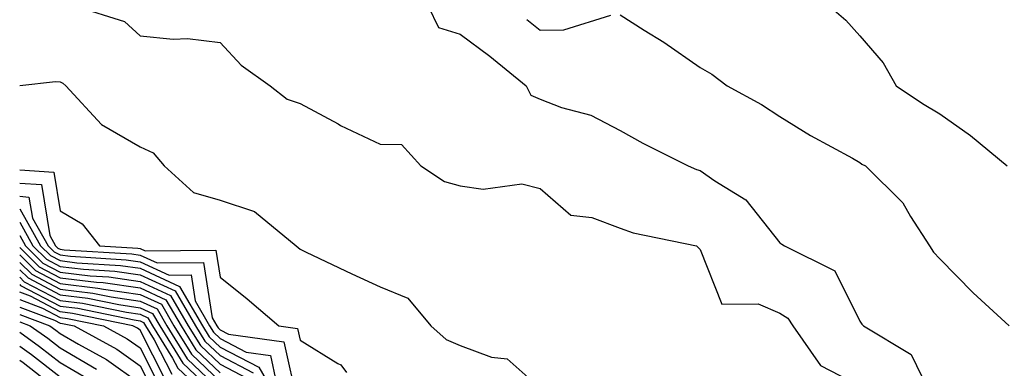
# Model space of a CAD drawing. Units: inches. Extents: x 992243 to 994883, y 7253018 to 7255658.
# Drawn here: x 992243 to 992366, y 7254727 to 7254770 of the extents above; entities that cross this region are included whole.
import ezdxf

# ---------------------------------------------------------------- set-up
doc = ezdxf.new("R2010")
doc.units = ezdxf.units.IN
doc.header["$MEASUREMENT"] = 0
doc.layers.add('Contour_99227253', color=7, linetype='Continuous', true_color=0x5e7cfb)

msp = doc.modelspace()

# ---------------------------------------------------------------- linework, layer by layer
at = {"layer": 'Contour_99227253'}
for points in [[(992249.96, 7254771.92, 3108), (992256.1, 7254769.97, 3108), (992258.05, 7254768.18, 3108), (992262.18, 7254767.79, 3108), (992263.99, 7254767.86, 3108), (992268.05, 7254767.34, 3108), (992270.67, 7254764.54, 3108), (992274.33, 7254761.92, 3108), (992276.42, 7254760.29, 3108), (992278.05, 7254759.74, 3108), (992282.8, 7254757.17, 3108), (992283.12, 7254756.99, 3108), (992288.05, 7254754.63, 3108), (992290.72, 7254754.59, 3108), (992293.13, 7254751.92, 3108), (992296.1, 7254749.97, 3108), (992298.05, 7254749.41, 3108), (992300.95, 7254749.02, 3108), (992305.79, 7254749.66, 3108), (992308.05, 7254749.11, 3108), (992311.9, 7254745.77, 3108), (992314.52, 7254745.45, 3108), (992318.05, 7254744.14, 3108), (992319.7, 7254743.57, 3108), (992327.62, 7254741.92, 3108), (992327.84, 7254741.71, 3108), (992328.05, 7254741.47, 3108), (992330.76, 7254734.63, 3108), (992335.32, 7254734.65, 3108), (992338.05, 7254733.52, 3108), (992339.02, 7254732.89, 3108), (992339.65, 7254731.92, 3108), (992343.1, 7254726.97, 3108), (992348.05, 7254724.4, 3108)], [(992294.06, 7254771.92, 3109), (992295.37, 7254769.24, 3109), (992298.05, 7254768.4, 3109), (992301.79, 7254765.66, 3109), (992306.3, 7254761.92, 3109), (992306.89, 7254760.76, 3109), (992308.05, 7254760.25, 3109), (992310.73, 7254759.24, 3109), (992314.4, 7254758.27, 3109), (992318.05, 7254756.33, 3109), (992320.9, 7254754.77, 3109), (992326.55, 7254751.92, 3109), (992327.61, 7254751.48, 3109), (992328.05, 7254751.35, 3109), (992329.92, 7254750.05, 3109), (992333.79, 7254747.66, 3109), (992338.05, 7254742.3, 3109), (992338.27, 7254742.14, 3109), (992338.62, 7254741.92, 3109), (992344.91, 7254738.78, 3109), (992348.05, 7254732.51, 3109), (992348.27, 7254732.14, 3109), (992348.49, 7254731.92, 3109), (992354.46, 7254728.33, 3109), (992357.07, 7254722.9, 3109)], [(992344.22, 7254771.92, 3111), (992346.27, 7254770.14, 3111), (992348.05, 7254768.19, 3111), (992350.94, 7254764.81, 3111), (992352.57, 7254761.92, 3111), (992355.85, 7254759.72, 3111), (992358.05, 7254758.45, 3111), (992361.86, 7254755.73, 3111), (992366.44, 7254751.92, 3111)], [(992306.38, 7254770.25, 3110), (992308.05, 7254768.88, 3110), (992311.04, 7254768.93, 3110), (992316.92, 7254770.79, 3110)], [(992318.05, 7254770.83, 3110), (992321.05, 7254768.92, 3110), (992323.52, 7254767.39, 3110), (992328.05, 7254764.25, 3110), (992329.51, 7254763.38, 3110), (992331.43, 7254761.92, 3110), (992335.73, 7254759.6, 3110), (992338.05, 7254758.1, 3110), (992341.86, 7254755.73, 3110), (992347.1, 7254752.87, 3110), (992348.05, 7254752.33, 3110), (992348.29, 7254752.16, 3110), (992348.74, 7254751.92, 3110), (992353.42, 7254747.29, 3110), (992354.36, 7254745.61, 3110), (992356.72, 7254741.92, 3110), (992357.26, 7254741.13, 3110), (992358.05, 7254740.29, 3110), (992362.19, 7254736.06, 3110), (992366.71, 7254731.92, 3110)], [(992243, 7254761.98, 3107), (992247.49, 7254762.48, 3107), (992248.05, 7254762.45, 3107), (992248.4, 7254762.27, 3107), (992248.78, 7254761.92, 3107), (992253.22, 7254757.09, 3107), (992258.05, 7254754.31, 3107), (992259.68, 7254753.55, 3107), (992261.06, 7254751.92, 3107), (992264.71, 7254748.58, 3107), (992268.05, 7254747.64, 3107), (992272.37, 7254746.24, 3107), (992277.55, 7254741.92, 3107), (992277.83, 7254741.7, 3107), (992278.05, 7254741.51, 3107), (992278.82, 7254741.15, 3107), (992284.54, 7254738.41, 3107), (992288.05, 7254736.81, 3107), (992291.53, 7254735.4, 3107), (992294.41, 7254731.92, 3107), (992296.33, 7254730.2, 3107), (992298.05, 7254729.44, 3107), (992301.97, 7254728, 3107), (992303.93, 7254727.8, 3107), (992308.05, 7254724.12, 3107)], [(992243, 7254751.45, 3106), (992247.27, 7254751.14, 3106), (992248.05, 7254746.32, 3106), (992250.79, 7254744.66, 3106), (992252.99, 7254741.92, 3106), (992257.76, 7254741.63, 3106), (992258.05, 7254741.59, 3106), (992258.67, 7254741.3, 3106), (992267.51, 7254741.38, 3106), (992268.05, 7254737.99, 3106), (992271.42, 7254735.29, 3106), (992275.4, 7254731.92, 3106), (992277.73, 7254731.6, 3106), (992278.05, 7254730.12, 3106), (992282.76, 7254727.21, 3106), (992283.16, 7254727.03, 3106), (992283.87, 7254726.1, 3106)], [(992243, 7254749.78, 3105), (992245.72, 7254749.59, 3105), (992246.75, 7254743.22, 3105), (992247.48, 7254741.92, 3105), (992247.77, 7254741.64, 3105), (992248.05, 7254741.49, 3105), (992248.54, 7254741.43, 3105), (992257.04, 7254740.91, 3105), (992258.05, 7254740.77, 3105), (992260.19, 7254739.78, 3105), (992265.97, 7254739.84, 3105), (992267.06, 7254732.91, 3105), (992267.64, 7254731.92, 3105), (992267.8, 7254731.67, 3105), (992268.05, 7254731.42, 3105), (992269.09, 7254730.88, 3105), (992276.03, 7254729.9, 3105), (992277.73, 7254722.24, 3105)], [(992243, 7254748.12, 3104), (992244.16, 7254748.03, 3104), (992244.59, 7254745.38, 3104), (992246.55, 7254741.92, 3104), (992247.3, 7254741.17, 3104), (992248.05, 7254740.78, 3104), (992249.35, 7254740.62, 3104), (992256.32, 7254740.19, 3104), (992258.05, 7254739.94, 3104), (992261.7, 7254738.27, 3104), (992264.42, 7254738.29, 3104), (992264.93, 7254735.04, 3104), (992266.74, 7254731.92, 3104), (992267.24, 7254731.11, 3104), (992268.05, 7254730.35, 3104), (992271.33, 7254728.64, 3104), (992274.34, 7254728.21, 3104), (992275.08, 7254724.89, 3104)], [(992243, 7254746.55, 3103), (992245.61, 7254741.92, 3103), (992246.84, 7254740.71, 3103), (992248.05, 7254740.07, 3103), (992250.16, 7254739.81, 3103), (992255.6, 7254739.47, 3103), (992258.05, 7254739.12, 3103), (992262.98, 7254736.85, 3103), (992265.85, 7254731.92, 3103), (992266.69, 7254730.56, 3103), (992268.05, 7254729.27, 3103), (992272.88, 7254726.75, 3103), (992275.69, 7254721.92, 3103)], [(992243, 7254744.87, 3102), (992244.66, 7254741.92, 3102), (992246.37, 7254740.24, 3102), (992248.05, 7254739.36, 3102), (992250.98, 7254738.99, 3102), (992254.89, 7254738.76, 3102), (992258.05, 7254738.3, 3102), (992262.42, 7254736.3, 3102), (992264.96, 7254731.92, 3102), (992266.14, 7254730.01, 3102), (992268.05, 7254728.2, 3102), (992272.18, 7254726.05, 3102)], [(992243, 7254743.21, 3101), (992243.72, 7254741.92, 3101), (992245.9, 7254739.77, 3101), (992248.05, 7254738.65, 3101), (992251.79, 7254738.18, 3101), (992254.16, 7254738.03, 3101), (992258.05, 7254737.48, 3101), (992261.86, 7254735.73, 3101), (992264.08, 7254731.92, 3101), (992265.59, 7254729.46, 3101), (992268.05, 7254727.12, 3101), (992271.47, 7254725.34, 3101)], [(992243, 7254741.71, 3100), (992245.43, 7254739.3, 3100), (992248.05, 7254737.94, 3100), (992252.6, 7254737.37, 3100), (992253.45, 7254737.32, 3100), (992258.05, 7254736.66, 3100), (992261.29, 7254735.16, 3100), (992263.18, 7254731.92, 3100), (992265.03, 7254728.9, 3100), (992268.05, 7254726.04, 3100)], [(992243, 7254740.79, 3099), (992244.97, 7254738.84, 3099), (992248.05, 7254737.23, 3099), (992252.77, 7254736.64, 3099), (992253.48, 7254736.49, 3099), (992258.05, 7254735.84, 3099), (992260.74, 7254734.61, 3099), (992262.29, 7254731.92, 3099), (992264.49, 7254728.36, 3099), (992268.05, 7254724.97, 3099)], [(992243, 7254739.86, 3098), (992244.51, 7254738.38, 3098), (992248.05, 7254736.52, 3098), (992252.14, 7254736.01, 3098), (992254.44, 7254735.53, 3098), (992258.05, 7254735.01, 3098), (992260.17, 7254734.04, 3098), (992261.4, 7254731.92, 3098), (992263.93, 7254727.8, 3098), (992268.05, 7254723.89, 3098)], [(992243, 7254738.93, 3097), (992244.04, 7254737.91, 3097), (992248.05, 7254735.81, 3097), (992251.51, 7254735.38, 3097), (992255.4, 7254734.57, 3097), (992258.05, 7254734.19, 3097), (992259.6, 7254733.47, 3097), (992260.51, 7254731.92, 3097), (992263.38, 7254727.25, 3097), (992268.05, 7254722.82, 3097)], [(992243, 7254738, 3096), (992243.57, 7254737.44, 3096), (992248.05, 7254735.09, 3096), (992250.87, 7254734.74, 3096), (992256.36, 7254733.61, 3096), (992258.05, 7254733.37, 3096), (992259.04, 7254732.91, 3096), (992259.61, 7254731.92, 3096), (992262.11, 7254727.86, 3096), (992262.75, 7254726.62, 3096), (992267.8, 7254721.92, 3096)], [(992243, 7254737.09, 3095), (992243.11, 7254736.98, 3095), (992248.05, 7254734.39, 3095), (992250.25, 7254734.12, 3095), (992257.32, 7254732.65, 3095), (992258.05, 7254732.55, 3095), (992258.48, 7254732.35, 3095), (992258.72, 7254731.92, 3095), (992259.8, 7254730.17, 3095), (992262, 7254725.87, 3095)], [(992261.24, 7254725.11, 3094), (992258.05, 7254731.38, 3094), (992257.74, 7254731.61, 3094), (992257.16, 7254731.92, 3094), (992249.61, 7254733.48, 3094), (992248.05, 7254733.68, 3094), (992244.36, 7254735.61, 3094), (992243, 7254736.12, 3094)], [(992243, 7254735.2, 3093), (992245.85, 7254734.12, 3093), (992248.05, 7254732.96, 3093), (992248.98, 7254732.85, 3093), (992253.48, 7254731.92, 3093), (992256.44, 7254730.31, 3093), (992258.05, 7254729.16, 3093), (992260.49, 7254724.36, 3093)], [(992243, 7254734.27, 3092), (992247.35, 7254732.62, 3092), (992248.05, 7254732.25, 3092), (992248.35, 7254732.22, 3092), (992249.8, 7254731.92, 3092), (992255.15, 7254729.02, 3092), (992258.05, 7254726.93, 3092), (992259.74, 7254723.61, 3092)], [(992243, 7254733.34, 3091), (992246.76, 7254731.92, 3091), (992247.51, 7254731.38, 3091), (992248.05, 7254730.96, 3091), (992250.34, 7254729.63, 3091), (992253.85, 7254727.72, 3091), (992258.05, 7254724.7, 3091)], [(992243, 7254732.42, 3090), (992244.32, 7254731.92, 3090), (992246.5, 7254730.37, 3090), (992248.05, 7254729.16, 3090), (992252.61, 7254726.48, 3090)], [(992243, 7254731.12, 3089), (992245.48, 7254729.35, 3089), (992248.05, 7254727.34, 3089), (992251.47, 7254725.34, 3089)], [(992243, 7254729.38, 3088), (992244.47, 7254728.34, 3088), (992248.05, 7254725.52, 3088)], [(992243, 7254727.64, 3087), (992243.45, 7254727.32, 3087), (992248.05, 7254723.72, 3087)]]:
    msp.add_polyline3d(points, dxfattribs=at)

doc.saveas('drawing.dxf')
